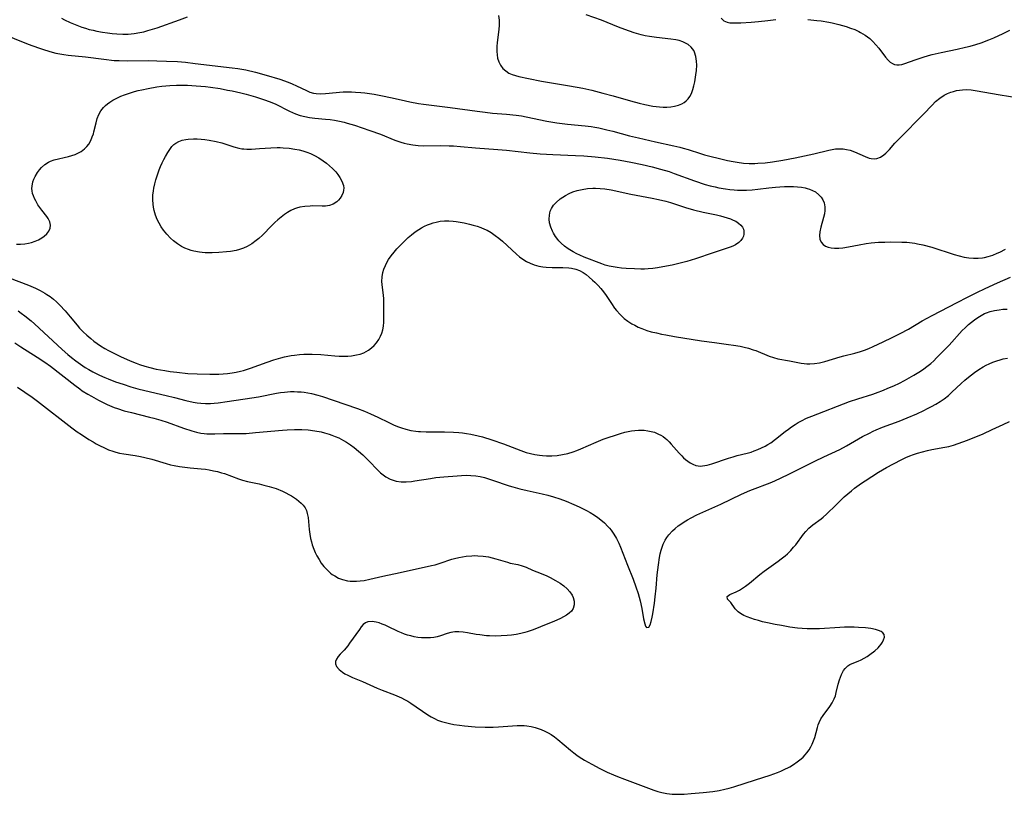
# Model space of a CAD drawing. Units: inches. Extents: x 2107355 to 2112871, y 223623 to 229030.
# Drawn here: x 2108921 to 2109088, y 224474 to 224605 of the extents above; entities that cross this region are included whole.
import ezdxf

# ---------------------------------------------------------------- set-up
doc = ezdxf.new("R2010")
doc.units = ezdxf.units.IN
doc.header["$MEASUREMENT"] = 0
doc.layers.add('c_16_T13S_R20E', color=39, linetype='Continuous')

msp = doc.modelspace()

# ---------------------------------------------------------------- linework, layer by layer
at = {"layer": 'c_16_T13S_R20E'}
for points in [[(2108928, 224604.98, 806), (2108928.51, 224604.71, 806), (2108929.49, 224604.24, 806), (2108930.33, 224603.88, 806), (2108931.48, 224603.46, 806), (2108932.07, 224603.27, 806), (2108932.72, 224603.08, 806), (2108933.37, 224602.92, 806), (2108934.03, 224602.77, 806), (2108934.98, 224602.59, 806), (2108935.8, 224602.47, 806), (2108936.61, 224602.37, 806), (2108937.4, 224602.3, 806), (2108938.42, 224602.27, 806), (2108939.32, 224602.29, 806), (2108939.83, 224602.32, 806), (2108940.34, 224602.37, 806), (2108941.27, 224602.53, 806), (2108941.97, 224602.69, 806), (2108942.66, 224602.88, 806), (2108944.21, 224603.36, 806), (2108948.01, 224604.69, 806), (2108949.36, 224605.19, 806)], [(2109002.01, 224605.42, 806), (2109002.12, 224604.63, 806), (2109002.12, 224603.81, 806), (2109002.06, 224603.03, 806), (2109001.81, 224600.85, 806), (2109001.76, 224600.17, 806), (2109001.75, 224599.35, 806), (2109001.78, 224598.77, 806), (2109001.87, 224598.2, 806), (2109002.05, 224597.59, 806), (2109002.35, 224597, 806), (2109002.76, 224596.47, 806), (2109003.24, 224596.04, 806), (2109003.79, 224595.68, 806), (2109004.36, 224595.43, 806), (2109004.9, 224595.25, 806), (2109005.46, 224595.1, 806), (2109007.11, 224594.75, 806), (2109009.29, 224594.33, 806), (2109014.02, 224593.54, 806), (2109016.28, 224593.11, 806), (2109017.82, 224592.77, 806), (2109019.71, 224592.29, 806), (2109021.45, 224591.8, 806), (2109024.36, 224590.95, 806), (2109025.86, 224590.56, 806), (2109026.82, 224590.35, 806), (2109028.17, 224590.1, 806), (2109029.27, 224589.96, 806), (2109029.9, 224589.92, 806), (2109030.52, 224589.91, 806), (2109031.2, 224589.95, 806), (2109031.85, 224590.06, 806), (2109032.51, 224590.23, 806), (2109033.07, 224590.47, 806), (2109033.45, 224590.7, 806), (2109033.79, 224590.97, 806), (2109034.12, 224591.31, 806), (2109034.4, 224591.7, 806), (2109034.68, 224592.24, 806), (2109034.92, 224592.88, 806), (2109035.1, 224593.51, 806), (2109035.24, 224594.17, 806), (2109035.45, 224595.36, 806), (2109035.54, 224596.14, 806), (2109035.59, 224597.03, 806), (2109035.56, 224597.72, 806), (2109035.45, 224598.49, 806), (2109035.22, 224599.2, 806), (2109035.07, 224599.51, 806), (2109034.67, 224600.06, 806), (2109034.15, 224600.51, 806), (2109033.71, 224600.77, 806), (2109033.22, 224600.99, 806), (2109032.64, 224601.17, 806), (2109032.03, 224601.3, 806), (2109031.21, 224601.43, 806), (2109028.8, 224601.69, 806), (2109027.59, 224601.85, 806), (2109026.88, 224601.99, 806), (2109026.18, 224602.17, 806), (2109024.97, 224602.52, 806), (2109023.41, 224603.05, 806), (2109022.35, 224603.45, 806), (2109019.44, 224604.62, 806), (2109016.87, 224605.55, 806)], [(2109039.71, 224604.99, 806), (2109040.16, 224604.53, 806), (2109040.73, 224604.28, 806), (2109041.17, 224604.21, 806), (2109042.12, 224604.17, 806), (2109043.07, 224604.18, 806), (2109044.83, 224604.29, 806), (2109046.06, 224604.42, 806), (2109047.62, 224604.61, 806), (2109048.96, 224604.74, 806)], [(2109054.41, 224604.75, 806), (2109055.9, 224604.61, 806), (2109056.68, 224604.51, 806), (2109057.97, 224604.29, 806), (2109058.52, 224604.18, 806), (2109059.64, 224603.92, 806), (2109060.91, 224603.55, 806), (2109061.64, 224603.31, 806), (2109062.35, 224603.03, 806), (2109063.04, 224602.71, 806), (2109063.33, 224602.56, 806), (2109064.13, 224602.07, 806), (2109064.87, 224601.51, 806), (2109065.43, 224601.01, 806), (2109065.94, 224600.46, 806), (2109066.4, 224599.9, 806), (2109067.53, 224598.37, 806), (2109068.01, 224597.85, 806), (2109068.35, 224597.55, 806), (2109068.72, 224597.31, 806), (2109069.08, 224597.15, 806), (2109069.46, 224597.06, 806), (2109069.87, 224597.07, 806), (2109070.29, 224597.15, 806), (2109070.85, 224597.31, 806), (2109072.58, 224597.94, 806), (2109073.9, 224598.38, 806), (2109074.82, 224598.66, 806), (2109075.47, 224598.83, 806), (2109076.97, 224599.16, 806), (2109079.69, 224599.71, 806), (2109081.12, 224600.04, 806), (2109081.9, 224600.25, 806), (2109082.83, 224600.52, 806), (2109083.75, 224600.82, 806), (2109085.02, 224601.29, 806), (2109085.92, 224601.66, 806), (2109087.45, 224602.36, 806), (2109088.62, 224602.92, 806)], [(2108917.59, 224602.51, 808), (2108922.4, 224600.59, 808), (2108924.12, 224599.94, 808), (2108924.83, 224599.7, 808), (2108926.04, 224599.33, 808), (2108927.08, 224599.06, 808), (2108927.76, 224598.92, 808), (2108928.44, 224598.8, 808), (2108929.16, 224598.71, 808), (2108932.06, 224598.41, 808), (2108935.2, 224598.01, 808), (2108936.94, 224597.83, 808), (2108937.77, 224597.78, 808), (2108939.16, 224597.75, 808), (2108942.7, 224597.78, 808), (2108944.15, 224597.77, 808), (2108945.81, 224597.72, 808), (2108947.64, 224597.61, 808), (2108949.01, 224597.5, 808), (2108950.67, 224597.32, 808), (2108956.93, 224596.57, 808), (2108957.87, 224596.44, 808), (2108959.23, 224596.2, 808), (2108960.87, 224595.83, 808), (2108962.68, 224595.35, 808), (2108964.98, 224594.65, 808), (2108966.41, 224594.14, 808), (2108967.1, 224593.86, 808), (2108967.83, 224593.53, 808), (2108969.5, 224592.7, 808), (2108970.05, 224592.47, 808), (2108970.68, 224592.28, 808), (2108971.15, 224592.19, 808), (2108971.91, 224592.16, 808), (2108972.7, 224592.2, 808), (2108975.7, 224592.49, 808), (2108976.43, 224592.52, 808), (2108977.12, 224592.51, 808), (2108977.81, 224592.47, 808), (2108978.69, 224592.39, 808), (2108979.41, 224592.31, 808), (2108980.99, 224592.08, 808), (2108982.36, 224591.84, 808), (2108983.74, 224591.55, 808), (2108985.52, 224591.14, 808), (2108987, 224590.82, 808), (2108988.45, 224590.55, 808), (2108989.34, 224590.41, 808), (2108993.82, 224589.87, 808), (2108998.39, 224589.21, 808), (2108999.74, 224589.03, 808), (2109001.01, 224588.91, 808), (2109003.4, 224588.72, 808), (2109004.99, 224588.55, 808), (2109005.91, 224588.41, 808), (2109006.7, 224588.27, 808), (2109010.23, 224587.53, 808), (2109011.91, 224587.24, 808), (2109013.68, 224587.02, 808), (2109016.71, 224586.73, 808), (2109017.71, 224586.6, 808), (2109018.36, 224586.5, 808), (2109019.01, 224586.38, 808), (2109020.35, 224586.09, 808), (2109021.4, 224585.82, 808), (2109024.22, 224585.07, 808), (2109025.74, 224584.69, 808), (2109028.58, 224584.03, 808), (2109031.69, 224583.35, 808), (2109032.71, 224583.12, 808), (2109033.31, 224582.96, 808), (2109034.15, 224582.72, 808), (2109036.25, 224582.05, 808), (2109036.93, 224581.85, 808), (2109037.82, 224581.6, 808), (2109039.44, 224581.18, 808), (2109040.77, 224580.88, 808), (2109041.74, 224580.69, 808), (2109042.45, 224580.57, 808), (2109043.53, 224580.44, 808), (2109044.46, 224580.38, 808), (2109045.41, 224580.37, 808), (2109045.96, 224580.39, 808), (2109047.16, 224580.5, 808), (2109048.44, 224580.66, 808), (2109050.19, 224580.94, 808), (2109052.24, 224581.34, 808), (2109055.43, 224582.02, 808), (2109057.95, 224582.6, 808), (2109058.53, 224582.72, 808), (2109059.1, 224582.82, 808), (2109059.74, 224582.87, 808), (2109060.36, 224582.86, 808), (2109060.95, 224582.76, 808), (2109061.54, 224582.6, 808), (2109062.28, 224582.33, 808), (2109064.1, 224581.54, 808), (2109064.81, 224581.29, 808), (2109065.12, 224581.22, 808), (2109065.62, 224581.16, 808), (2109066.1, 224581.2, 808), (2109066.7, 224581.43, 808), (2109067.26, 224581.81, 808), (2109067.6, 224582.1, 808), (2109068.25, 224582.76, 808), (2109069.15, 224583.78, 808), (2109069.77, 224584.45, 808), (2109071.44, 224586.11, 808), (2109072.54, 224587.26, 808), (2109074, 224588.74, 808), (2109075.44, 224590.26, 808), (2109076.04, 224590.85, 808), (2109076.74, 224591.42, 808), (2109077.49, 224591.91, 808), (2109078.04, 224592.2, 808), (2109078.6, 224592.43, 808), (2109079.08, 224592.58, 808), (2109079.56, 224592.7, 808), (2109080.07, 224592.79, 808), (2109080.58, 224592.85, 808), (2109081.35, 224592.87, 808), (2109082.05, 224592.83, 808), (2109082.76, 224592.74, 808), (2109086.98, 224591.98, 808), (2109089.81, 224591.55, 808)], [(2108920.38, 224566.7, 810), (2108921.1, 224566.7, 810), (2108921.8, 224566.75, 810), (2108922.43, 224566.85, 810), (2108922.97, 224566.99, 810), (2108923.56, 224567.19, 810), (2108924.11, 224567.44, 810), (2108924.69, 224567.77, 810), (2108925.11, 224568.08, 810), (2108925.54, 224568.47, 810), (2108925.87, 224568.89, 810), (2108926.11, 224569.4, 810), (2108926.18, 224569.93, 810), (2108926.04, 224570.47, 810), (2108925.76, 224571.02, 810), (2108925.52, 224571.36, 810), (2108924.68, 224572.46, 810), (2108924.04, 224573.37, 810), (2108923.65, 224574.03, 810), (2108923.44, 224574.44, 810), (2108923.27, 224574.86, 810), (2108923.13, 224575.3, 810), (2108923.04, 224575.75, 810), (2108923.01, 224576.15, 810), (2108923.03, 224576.5, 810), (2108923.18, 224577.27, 810), (2108923.34, 224577.73, 810), (2108923.56, 224578.18, 810), (2108923.97, 224578.86, 810), (2108924.28, 224579.27, 810), (2108924.62, 224579.66, 810), (2108925.19, 224580.17, 810), (2108925.83, 224580.58, 810), (2108926.16, 224580.74, 810), (2108926.81, 224580.96, 810), (2108929.21, 224581.53, 810), (2108929.77, 224581.7, 810), (2108930.31, 224581.89, 810), (2108930.89, 224582.14, 810), (2108931.37, 224582.41, 810), (2108931.94, 224582.85, 810), (2108932.31, 224583.23, 810), (2108932.63, 224583.65, 810), (2108932.97, 224584.23, 810), (2108933.24, 224584.86, 810), (2108933.42, 224585.37, 810), (2108933.51, 224585.72, 810), (2108933.88, 224587.26, 810), (2108934.08, 224587.97, 810), (2108934.36, 224588.65, 810), (2108934.71, 224589.28, 810), (2108935.14, 224589.85, 810), (2108935.48, 224590.19, 810), (2108935.83, 224590.49, 810), (2108936.21, 224590.77, 810), (2108936.7, 224591.07, 810), (2108937.51, 224591.49, 810), (2108938.07, 224591.74, 810), (2108938.71, 224591.99, 810), (2108939.36, 224592.22, 810), (2108940.37, 224592.54, 810), (2108940.99, 224592.71, 810), (2108941.61, 224592.86, 810), (2108942.7, 224593.09, 810), (2108944.17, 224593.34, 810), (2108944.99, 224593.46, 810), (2108946.37, 224593.59, 810), (2108947.51, 224593.64, 810), (2108948.18, 224593.64, 810), (2108949.38, 224593.61, 810), (2108950.84, 224593.53, 810), (2108952.39, 224593.4, 810), (2108953.24, 224593.29, 810), (2108954.87, 224593.05, 810), (2108956.14, 224592.81, 810), (2108956.91, 224592.65, 810), (2108958.39, 224592.31, 810), (2108959.28, 224592.08, 810), (2108960.87, 224591.63, 810), (2108962.42, 224591.14, 810), (2108963.19, 224590.86, 810), (2108964.18, 224590.45, 810), (2108966.65, 224589.21, 810), (2108967.65, 224588.78, 810), (2108968.46, 224588.5, 810), (2108969.22, 224588.3, 810), (2108969.99, 224588.15, 810), (2108970.94, 224588.03, 810), (2108972.74, 224587.89, 810), (2108973.53, 224587.82, 810), (2108974.27, 224587.71, 810), (2108975.07, 224587.55, 810), (2108975.86, 224587.36, 810), (2108976.4, 224587.22, 810), (2108977.65, 224586.84, 810), (2108980.24, 224585.96, 810), (2108982.03, 224585.31, 810), (2108984.48, 224584.34, 810), (2108985.5, 224583.99, 810), (2108986.03, 224583.83, 810), (2108986.56, 224583.69, 810), (2108987.49, 224583.52, 810), (2108988.44, 224583.41, 810), (2108989.39, 224583.37, 810), (2108992.16, 224583.4, 810), (2108993.65, 224583.37, 810), (2108994.38, 224583.33, 810), (2108995.59, 224583.23, 810), (2108998.1, 224582.99, 810), (2109001.88, 224582.73, 810), (2109003.38, 224582.61, 810), (2109007.34, 224582.15, 810), (2109009.1, 224581.99, 810), (2109011.24, 224581.86, 810), (2109015.07, 224581.74, 810), (2109016.46, 224581.66, 810), (2109018.41, 224581.5, 810), (2109020.5, 224581.25, 810), (2109022.63, 224580.93, 810), (2109024.4, 224580.61, 810), (2109026.35, 224580.2, 810), (2109028.06, 224579.79, 810), (2109029.45, 224579.42, 810), (2109030.91, 224578.98, 810), (2109031.79, 224578.67, 810), (2109035.23, 224577.42, 810), (2109037.01, 224576.83, 810), (2109037.85, 224576.59, 810), (2109038.69, 224576.38, 810), (2109039.32, 224576.24, 810), (2109040.44, 224576.05, 810), (2109041.18, 224575.96, 810), (2109041.93, 224575.89, 810), (2109042.47, 224575.86, 810), (2109043.07, 224575.85, 810), (2109044.03, 224575.86, 810), (2109044.98, 224575.92, 810), (2109045.92, 224576, 810), (2109047.78, 224576.24, 810), (2109048.93, 224576.37, 810), (2109049.68, 224576.43, 810), (2109050.42, 224576.46, 810), (2109051.53, 224576.48, 810), (2109051.99, 224576.46, 810), (2109052.66, 224576.42, 810), (2109053.31, 224576.34, 810), (2109053.94, 224576.23, 810), (2109054.3, 224576.14, 810), (2109054.67, 224576.03, 810), (2109055.2, 224575.81, 810), (2109055.69, 224575.54, 810), (2109056.27, 224575.08, 810), (2109056.65, 224574.67, 810), (2109056.94, 224574.2, 810), (2109057.15, 224573.7, 810), (2109057.28, 224573.02, 810), (2109057.28, 224572.38, 810), (2109057.2, 224571.81, 810), (2109057.07, 224571.23, 810), (2109056.61, 224569.56, 810), (2109056.44, 224568.8, 810), (2109056.36, 224568.15, 810), (2109056.41, 224567.56, 810), (2109056.63, 224567.04, 810), (2109057.01, 224566.62, 810), (2109057.39, 224566.36, 810), (2109057.84, 224566.18, 810), (2109058.36, 224566.07, 810), (2109058.93, 224566.02, 810), (2109059.67, 224566.04, 810), (2109060.32, 224566.1, 810), (2109061.26, 224566.25, 810), (2109063.11, 224566.61, 810), (2109064.27, 224566.8, 810), (2109065.11, 224566.9, 810), (2109066.34, 224567.01, 810), (2109067.46, 224567.06, 810), (2109068.35, 224567.07, 810), (2109070.3, 224567.05, 810), (2109071.17, 224567.01, 810), (2109072.05, 224566.93, 810), (2109072.52, 224566.86, 810), (2109072.96, 224566.78, 810), (2109073.87, 224566.58, 810), (2109075.38, 224566.17, 810), (2109079.18, 224564.94, 810), (2109080.01, 224564.7, 810), (2109080.85, 224564.51, 810), (2109081.64, 224564.38, 810), (2109082.43, 224564.32, 810), (2109083.22, 224564.32, 810), (2109084, 224564.4, 810), (2109084.3, 224564.45, 810), (2109084.94, 224564.6, 810), (2109085.7, 224564.85, 810), (2109086.45, 224565.15, 810), (2109086.89, 224565.35, 810), (2109087.87, 224565.84, 810)], [(2108919.18, 224561, 812), (2108922.41, 224559.75, 812), (2108923.63, 224559.23, 812), (2108924.4, 224558.85, 812), (2108925.21, 224558.4, 812), (2108925.56, 224558.18, 812), (2108926.08, 224557.82, 812), (2108926.65, 224557.38, 812), (2108927.19, 224556.91, 812), (2108927.74, 224556.38, 812), (2108928.64, 224555.42, 812), (2108929.5, 224554.41, 812), (2108930.67, 224552.97, 812), (2108931.1, 224552.47, 812), (2108931.69, 224551.86, 812), (2108932.32, 224551.28, 812), (2108932.98, 224550.71, 812), (2108933.51, 224550.29, 812), (2108934.05, 224549.89, 812), (2108934.6, 224549.5, 812), (2108935.34, 224549.05, 812), (2108935.99, 224548.69, 812), (2108936.65, 224548.34, 812), (2108938.03, 224547.66, 812), (2108939.66, 224546.93, 812), (2108940.69, 224546.52, 812), (2108941.23, 224546.32, 812), (2108942.11, 224546.04, 812), (2108942.99, 224545.8, 812), (2108944.06, 224545.55, 812), (2108945.52, 224545.28, 812), (2108946.4, 224545.14, 812), (2108947.54, 224544.99, 812), (2108949.4, 224544.81, 812), (2108951.02, 224544.71, 812), (2108953.12, 224544.65, 812), (2108953.97, 224544.65, 812), (2108954.68, 224544.67, 812), (2108955.38, 224544.71, 812), (2108956.11, 224544.78, 812), (2108956.91, 224544.89, 812), (2108957.62, 224545.02, 812), (2108958.33, 224545.18, 812), (2108958.83, 224545.31, 812), (2108959.33, 224545.45, 812), (2108960.01, 224545.67, 812), (2108962.83, 224546.73, 812), (2108963.99, 224547.12, 812), (2108965.15, 224547.45, 812), (2108965.78, 224547.6, 812), (2108966.9, 224547.82, 812), (2108967.5, 224547.91, 812), (2108968.34, 224548, 812), (2108969.05, 224548.05, 812), (2108969.77, 224548.07, 812), (2108970.48, 224548.07, 812), (2108971.91, 224547.99, 812), (2108974.28, 224547.79, 812), (2108975.02, 224547.75, 812), (2108975.77, 224547.73, 812), (2108976.49, 224547.75, 812), (2108977.15, 224547.8, 812), (2108978, 224547.94, 812), (2108978.61, 224548.09, 812), (2108979.2, 224548.3, 812), (2108979.62, 224548.51, 812), (2108980.03, 224548.74, 812), (2108980.52, 224549.11, 812), (2108980.97, 224549.52, 812), (2108981.39, 224550.01, 812), (2108981.74, 224550.54, 812), (2108982.05, 224551.1, 812), (2108982.27, 224551.63, 812), (2108982.44, 224552.2, 812), (2108982.54, 224552.79, 812), (2108982.59, 224553.47, 812), (2108982.62, 224554.91, 812), (2108982.61, 224556.73, 812), (2108982.58, 224557.47, 812), (2108982.54, 224558, 812), (2108982.32, 224559.84, 812), (2108982.28, 224560.39, 812), (2108982.31, 224561.17, 812), (2108982.44, 224561.87, 812), (2108982.63, 224562.49, 812), (2108982.88, 224563.1, 812), (2108983.18, 224563.68, 812), (2108983.42, 224564.08, 812), (2108983.86, 224564.72, 812), (2108984.35, 224565.34, 812), (2108984.82, 224565.88, 812), (2108985.31, 224566.42, 812), (2108986.21, 224567.32, 812), (2108986.74, 224567.82, 812), (2108987.29, 224568.29, 812), (2108987.89, 224568.76, 812), (2108988.52, 224569.19, 812), (2108988.99, 224569.47, 812), (2108989.49, 224569.74, 812), (2108990, 224569.97, 812), (2108990.48, 224570.16, 812), (2108990.96, 224570.32, 812), (2108991.47, 224570.45, 812), (2108992.14, 224570.57, 812), (2108992.87, 224570.64, 812), (2108993.61, 224570.66, 812), (2108994.32, 224570.62, 812), (2108994.85, 224570.56, 812), (2108995.54, 224570.45, 812), (2108996.23, 224570.31, 812), (2108997.13, 224570.1, 812), (2108997.72, 224569.94, 812), (2108998.38, 224569.74, 812), (2108999.03, 224569.52, 812), (2108999.66, 224569.26, 812), (2109000.09, 224569.06, 812), (2109000.8, 224568.65, 812), (2109001.47, 224568.19, 812), (2109002.08, 224567.7, 812), (2109002.67, 224567.18, 812), (2109005.08, 224564.99, 812), (2109005.6, 224564.57, 812), (2109006.16, 224564.15, 812), (2109006.78, 224563.77, 812), (2109007.41, 224563.46, 812), (2109008.05, 224563.21, 812), (2109008.86, 224562.97, 812), (2109009.52, 224562.85, 812), (2109010.1, 224562.79, 812), (2109011.12, 224562.76, 812), (2109012.93, 224562.77, 812), (2109013.92, 224562.71, 812), (2109014.4, 224562.64, 812), (2109015.09, 224562.48, 812), (2109015.74, 224562.24, 812), (2109016.35, 224561.91, 812), (2109016.87, 224561.54, 812), (2109017.37, 224561.12, 812), (2109017.95, 224560.61, 812), (2109018.35, 224560.24, 812), (2109018.87, 224559.72, 812), (2109019.37, 224559.16, 812), (2109019.81, 224558.6, 812), (2109020.23, 224558.01, 812), (2109021.15, 224556.64, 812), (2109021.69, 224555.88, 812), (2109022, 224555.48, 812), (2109022.62, 224554.77, 812), (2109023.31, 224554.13, 812), (2109023.94, 224553.65, 812), (2109024.6, 224553.23, 812), (2109025.08, 224552.96, 812), (2109025.68, 224552.66, 812), (2109026.3, 224552.4, 812), (2109027.16, 224552.09, 812), (2109027.87, 224551.87, 812), (2109028.75, 224551.65, 812), (2109029.64, 224551.45, 812), (2109030.38, 224551.32, 812), (2109031.81, 224551.07, 812), (2109036.41, 224550.33, 812), (2109038.62, 224550.02, 812), (2109040.96, 224549.72, 812), (2109041.8, 224549.6, 812), (2109042.92, 224549.41, 812), (2109043.64, 224549.26, 812), (2109044.34, 224549.08, 812), (2109045.17, 224548.82, 812), (2109045.57, 224548.67, 812), (2109047.86, 224547.72, 812), (2109048.59, 224547.48, 812), (2109049.33, 224547.3, 812), (2109051.32, 224546.96, 812), (2109053.29, 224546.55, 812), (2109053.75, 224546.49, 812), (2109054.21, 224546.45, 812), (2109054.73, 224546.44, 812), (2109055.55, 224546.49, 812), (2109056.36, 224546.61, 812), (2109057.29, 224546.83, 812), (2109059.85, 224547.63, 812), (2109060.51, 224547.81, 812), (2109062.38, 224548.26, 812), (2109063.3, 224548.52, 812), (2109064, 224548.75, 812), (2109064.74, 224549.03, 812), (2109065.47, 224549.34, 812), (2109067.16, 224550.13, 812), (2109068.67, 224550.87, 812), (2109070.01, 224551.55, 812), (2109071.42, 224552.32, 812), (2109073.78, 224553.7, 812), (2109075.43, 224554.6, 812), (2109078.28, 224556.07, 812), (2109079.71, 224556.84, 812), (2109081.42, 224557.73, 812), (2109082.99, 224558.52, 812), (2109084.42, 224559.21, 812), (2109086.49, 224560.16, 812), (2109088.71, 224561.09, 812)], [(2108920.66, 224555.42, 814), (2108921.21, 224555.03, 814), (2108921.83, 224554.56, 814), (2108922.86, 224553.71, 814), (2108923.44, 224553.19, 814), (2108928.11, 224548.85, 814), (2108929.1, 224548, 814), (2108929.73, 224547.48, 814), (2108930.47, 224546.91, 814), (2108931.22, 224546.36, 814), (2108932.05, 224545.82, 814), (2108932.68, 224545.45, 814), (2108933.33, 224545.09, 814), (2108934.46, 224544.53, 814), (2108935.34, 224544.13, 814), (2108935.95, 224543.87, 814), (2108937.19, 224543.39, 814), (2108938.46, 224542.96, 814), (2108939.76, 224542.55, 814), (2108940.94, 224542.22, 814), (2108942.16, 224541.91, 814), (2108945.73, 224541.09, 814), (2108947.17, 224540.73, 814), (2108949.05, 224540.23, 814), (2108950.31, 224539.96, 814), (2108950.97, 224539.84, 814), (2108951.64, 224539.76, 814), (2108952.43, 224539.71, 814), (2108953.24, 224539.72, 814), (2108953.89, 224539.76, 814), (2108954.54, 224539.82, 814), (2108956.09, 224540.03, 814), (2108960.25, 224540.65, 814), (2108961.36, 224540.84, 814), (2108964.45, 224541.45, 814), (2108965.1, 224541.55, 814), (2108965.76, 224541.64, 814), (2108966.81, 224541.72, 814), (2108967.41, 224541.73, 814), (2108968.01, 224541.71, 814), (2108968.61, 224541.66, 814), (2108969.1, 224541.6, 814), (2108969.73, 224541.51, 814), (2108970.36, 224541.38, 814), (2108971.45, 224541.11, 814), (2108972.24, 224540.87, 814), (2108974, 224540.29, 814), (2108978.15, 224538.86, 814), (2108979.32, 224538.42, 814), (2108980.36, 224537.97, 814), (2108981.6, 224537.39, 814), (2108983.47, 224536.47, 814), (2108984.23, 224536.11, 814), (2108984.9, 224535.83, 814), (2108985.57, 224535.58, 814), (2108986.31, 224535.36, 814), (2108987.17, 224535.16, 814), (2108988.04, 224535.02, 814), (2108988.46, 224534.98, 814), (2108988.84, 224534.95, 814), (2108989.75, 224534.91, 814), (2108992.88, 224534.92, 814), (2108994.39, 224534.87, 814), (2108995.29, 224534.81, 814), (2108995.95, 224534.73, 814), (2108996.62, 224534.64, 814), (2108997.35, 224534.51, 814), (2108998.6, 224534.23, 814), (2108999.3, 224534.04, 814), (2109000.91, 224533.55, 814), (2109002.88, 224532.87, 814), (2109005.81, 224531.73, 814), (2109006.69, 224531.43, 814), (2109007.44, 224531.22, 814), (2109008.2, 224531.05, 814), (2109008.97, 224530.93, 814), (2109009.47, 224530.88, 814), (2109010.12, 224530.84, 814), (2109011.03, 224530.85, 814), (2109011.95, 224530.92, 814), (2109012.84, 224531.05, 814), (2109013.76, 224531.26, 814), (2109014.67, 224531.53, 814), (2109015.31, 224531.77, 814), (2109015.96, 224532.04, 814), (2109018.54, 224533.18, 814), (2109019.75, 224533.65, 814), (2109022.66, 224534.64, 814), (2109023.43, 224534.86, 814), (2109023.98, 224534.98, 814), (2109024.54, 224535.07, 814), (2109025.13, 224535.14, 814), (2109025.73, 224535.18, 814), (2109026.08, 224535.19, 814), (2109026.7, 224535.17, 814), (2109027.32, 224535.1, 814), (2109027.87, 224534.99, 814), (2109028.41, 224534.83, 814), (2109029.12, 224534.54, 814), (2109029.52, 224534.34, 814), (2109029.9, 224534.1, 814), (2109030.25, 224533.84, 814), (2109030.54, 224533.59, 814), (2109030.92, 224533.23, 814), (2109031.28, 224532.84, 814), (2109032.6, 224531.31, 814), (2109033.04, 224530.83, 814), (2109033.35, 224530.52, 814), (2109033.68, 224530.22, 814), (2109034.06, 224529.92, 814), (2109034.45, 224529.66, 814), (2109034.93, 224529.41, 814), (2109035.44, 224529.23, 814), (2109036.2, 224529.12, 814), (2109036.59, 224529.13, 814), (2109037.37, 224529.27, 814), (2109038.17, 224529.5, 814), (2109040.95, 224530.44, 814), (2109041.77, 224530.7, 814), (2109042.45, 224530.89, 814), (2109044.11, 224531.3, 814), (2109044.78, 224531.49, 814), (2109045.34, 224531.67, 814), (2109045.95, 224531.91, 814), (2109046.56, 224532.18, 814), (2109047.15, 224532.49, 814), (2109047.63, 224532.76, 814), (2109048.11, 224533.06, 814), (2109048.94, 224533.65, 814), (2109050.57, 224534.95, 814), (2109051.1, 224535.36, 814), (2109051.65, 224535.76, 814), (2109052.26, 224536.16, 814), (2109052.79, 224536.48, 814), (2109053.34, 224536.78, 814), (2109054.2, 224537.2, 814), (2109055.05, 224537.56, 814), (2109061.43, 224540.02, 814), (2109062.87, 224540.52, 814), (2109065.41, 224541.3, 814), (2109066.33, 224541.62, 814), (2109066.94, 224541.85, 814), (2109068.25, 224542.4, 814), (2109068.94, 224542.71, 814), (2109069.91, 224543.18, 814), (2109070.74, 224543.6, 814), (2109071.56, 224544.04, 814), (2109072.34, 224544.48, 814), (2109073.45, 224545.18, 814), (2109074.02, 224545.58, 814), (2109074.57, 224545.99, 814), (2109075.2, 224546.5, 814), (2109075.71, 224546.96, 814), (2109076.21, 224547.43, 814), (2109077.34, 224548.57, 814), (2109078.33, 224549.61, 814), (2109080.56, 224552.07, 814), (2109081.03, 224552.54, 814), (2109081.63, 224553.11, 814), (2109082.12, 224553.51, 814), (2109082.61, 224553.89, 814), (2109083.18, 224554.29, 814), (2109083.76, 224554.64, 814), (2109084.32, 224554.93, 814), (2109084.64, 224555.06, 814), (2109085.25, 224555.27, 814), (2109086.02, 224555.46, 814), (2109086.81, 224555.59, 814), (2109087.44, 224555.66, 814), (2109088.16, 224555.7, 814)], [(2108920.14, 224549.97, 816), (2108921.16, 224549.3, 816), (2108923.89, 224547.58, 816), (2108925.21, 224546.7, 816), (2108926.15, 224546.02, 816), (2108930.29, 224542.79, 816), (2108931.13, 224542.17, 816), (2108931.55, 224541.88, 816), (2108932.5, 224541.28, 816), (2108933.09, 224540.93, 816), (2108934.29, 224540.28, 816), (2108935.78, 224539.55, 816), (2108936.95, 224539.05, 816), (2108937.52, 224538.84, 816), (2108938.62, 224538.49, 816), (2108939.87, 224538.16, 816), (2108942.91, 224537.42, 816), (2108943.64, 224537.22, 816), (2108944.87, 224536.87, 816), (2108945.93, 224536.53, 816), (2108948.71, 224535.54, 816), (2108950.12, 224535.08, 816), (2108950.88, 224534.87, 816), (2108951.64, 224534.7, 816), (2108952.19, 224534.62, 816), (2108952.65, 224534.58, 816), (2108953.17, 224534.56, 816), (2108953.96, 224534.58, 816), (2108955.46, 224534.64, 816), (2108956.28, 224534.64, 816), (2108958.38, 224534.62, 816), (2108959.3, 224534.65, 816), (2108960.86, 224534.77, 816), (2108965.45, 224535.21, 816), (2108966.22, 224535.27, 816), (2108967.45, 224535.33, 816), (2108968.71, 224535.31, 816), (2108969.79, 224535.24, 816), (2108970.9, 224535.1, 816), (2108971.98, 224534.9, 816), (2108972.57, 224534.75, 816), (2108973.33, 224534.53, 816), (2108973.81, 224534.36, 816), (2108974.39, 224534.13, 816), (2108974.96, 224533.87, 816), (2108975.78, 224533.44, 816), (2108976.29, 224533.14, 816), (2108976.94, 224532.72, 816), (2108977.57, 224532.26, 816), (2108978.33, 224531.66, 816), (2108979.05, 224531.02, 816), (2108979.96, 224530.12, 816), (2108981.7, 224528.31, 816), (2108982.04, 224527.98, 816), (2108982.48, 224527.6, 816), (2108982.93, 224527.27, 816), (2108983.65, 224526.88, 816), (2108984.17, 224526.7, 816), (2108984.71, 224526.57, 816), (2108985.53, 224526.46, 816), (2108986.4, 224526.45, 816), (2108987.27, 224526.52, 816), (2108987.84, 224526.59, 816), (2108990.5, 224527.02, 816), (2108991.41, 224527.16, 816), (2108992.79, 224527.31, 816), (2108995.03, 224527.48, 816), (2108995.78, 224527.53, 816), (2108996.52, 224527.55, 816), (2108997.36, 224527.53, 816), (2108998.19, 224527.44, 816), (2108998.92, 224527.32, 816), (2108999.64, 224527.16, 816), (2109000.32, 224526.97, 816), (2109001.02, 224526.75, 816), (2109003.82, 224525.79, 816), (2109004.47, 224525.59, 816), (2109005.65, 224525.27, 816), (2109006.86, 224524.97, 816), (2109009.43, 224524.39, 816), (2109010.38, 224524.16, 816), (2109011.32, 224523.9, 816), (2109012.39, 224523.56, 816), (2109013.49, 224523.15, 816), (2109014.75, 224522.6, 816), (2109015.66, 224522.18, 816), (2109016.94, 224521.56, 816), (2109017.55, 224521.22, 816), (2109018.3, 224520.77, 816), (2109018.82, 224520.41, 816), (2109019.33, 224520.03, 816), (2109019.97, 224519.48, 816), (2109020.56, 224518.88, 816), (2109020.81, 224518.59, 816), (2109021.08, 224518.26, 816), (2109021.56, 224517.56, 816), (2109022, 224516.83, 816), (2109022.4, 224516.03, 816), (2109022.69, 224515.35, 816), (2109023.86, 224512.33, 816), (2109024.81, 224509.97, 816), (2109025.3, 224508.66, 816), (2109025.67, 224507.5, 816), (2109025.99, 224506.29, 816), (2109026.27, 224505, 816), (2109026.6, 224503.25, 816), (2109026.81, 224502.37, 816), (2109026.93, 224502.01, 816), (2109027.09, 224501.76, 816), (2109027.46, 224501.8, 816), (2109027.69, 224502.22, 816), (2109027.87, 224502.79, 816), (2109028.03, 224503.49, 816), (2109028.14, 224504.1, 816), (2109028.42, 224505.86, 816), (2109028.56, 224506.97, 816), (2109028.71, 224508.43, 816), (2109028.91, 224510.7, 816), (2109029.09, 224512.38, 816), (2109029.28, 224513.64, 816), (2109029.4, 224514.22, 816), (2109029.56, 224514.87, 816), (2109029.71, 224515.37, 816), (2109029.9, 224515.86, 816), (2109030.23, 224516.55, 816), (2109030.52, 224517.01, 816), (2109030.85, 224517.45, 816), (2109031.46, 224518.12, 816), (2109031.95, 224518.56, 816), (2109032.47, 224518.98, 816), (2109033.07, 224519.41, 816), (2109033.45, 224519.66, 816), (2109034.04, 224520.02, 816), (2109034.65, 224520.36, 816), (2109035.63, 224520.85, 816), (2109039.66, 224522.68, 816), (2109043.19, 224524.33, 816), (2109044.56, 224524.95, 816), (2109045.47, 224525.33, 816), (2109047.59, 224526.12, 816), (2109048.31, 224526.41, 816), (2109049.66, 224527, 816), (2109051.38, 224527.83, 816), (2109054.47, 224529.4, 816), (2109055.6, 224529.95, 816), (2109057.11, 224530.67, 816), (2109059.79, 224531.9, 816), (2109060.96, 224532.51, 816), (2109063.68, 224534.1, 816), (2109064.86, 224534.71, 816), (2109065.46, 224535, 816), (2109065.98, 224535.23, 816), (2109067.07, 224535.68, 816), (2109069.88, 224536.74, 816), (2109071.22, 224537.27, 816), (2109072.87, 224537.98, 816), (2109074.05, 224538.53, 816), (2109074.69, 224538.85, 816), (2109075.33, 224539.19, 816), (2109076.09, 224539.61, 816), (2109076.79, 224540.05, 816), (2109077.47, 224540.52, 816), (2109078.19, 224541.09, 816), (2109078.81, 224541.63, 816), (2109080.35, 224543.07, 816), (2109080.96, 224543.64, 816), (2109081.61, 224544.19, 816), (2109082.63, 224544.96, 816), (2109083.36, 224545.46, 816), (2109084.11, 224545.92, 816), (2109084.59, 224546.18, 816), (2109085.09, 224546.42, 816), (2109085.75, 224546.7, 816), (2109086.43, 224546.95, 816), (2109086.96, 224547.11, 816), (2109087.49, 224547.25, 816), (2109088.2, 224547.4, 816)], [(2108920.59, 224542.46, 818), (2108921.83, 224541.64, 818), (2108923.06, 224540.78, 818), (2108923.98, 224540.09, 818), (2108929.8, 224535.57, 818), (2108930.7, 224534.93, 818), (2108931.42, 224534.44, 818), (2108932.67, 224533.63, 818), (2108933.39, 224533.19, 818), (2108933.92, 224532.88, 818), (2108934.47, 224532.59, 818), (2108935.28, 224532.19, 818), (2108936, 224531.88, 818), (2108936.72, 224531.61, 818), (2108937.22, 224531.46, 818), (2108937.85, 224531.3, 818), (2108938.59, 224531.17, 818), (2108940.51, 224530.9, 818), (2108941.39, 224530.74, 818), (2108942.15, 224530.57, 818), (2108943.31, 224530.26, 818), (2108945.72, 224529.54, 818), (2108946.49, 224529.34, 818), (2108947.11, 224529.19, 818), (2108948.02, 224529.03, 818), (2108948.92, 224528.9, 818), (2108949.81, 224528.8, 818), (2108951.68, 224528.64, 818), (2108952.38, 224528.56, 818), (2108953.05, 224528.46, 818), (2108953.75, 224528.33, 818), (2108954.45, 224528.17, 818), (2108955.13, 224527.98, 818), (2108955.6, 224527.83, 818), (2108957.99, 224526.96, 818), (2108958.67, 224526.74, 818), (2108959.53, 224526.51, 818), (2108961.52, 224526.08, 818), (2108962.31, 224525.89, 818), (2108963.18, 224525.67, 818), (2108964.39, 224525.29, 818), (2108965.46, 224524.86, 818), (2108966.01, 224524.59, 818), (2108966.53, 224524.31, 818), (2108966.96, 224524.05, 818), (2108967.81, 224523.49, 818), (2108968.21, 224523.19, 818), (2108968.61, 224522.84, 818), (2108968.97, 224522.46, 818), (2108969.28, 224522.04, 818), (2108969.5, 224521.57, 818), (2108969.65, 224521.1, 818), (2108969.77, 224520.41, 818), (2108969.97, 224518.34, 818), (2108970.06, 224517.6, 818), (2108970.19, 224516.86, 818), (2108970.34, 224516.25, 818), (2108970.47, 224515.78, 818), (2108970.74, 224515.04, 818), (2108971, 224514.45, 818), (2108971.28, 224513.88, 818), (2108971.63, 224513.27, 818), (2108972.01, 224512.67, 818), (2108972.45, 224512.11, 818), (2108973, 224511.51, 818), (2108973.6, 224510.98, 818), (2108973.87, 224510.77, 818), (2108974.28, 224510.49, 818), (2108974.92, 224510.14, 818), (2108975.59, 224509.87, 818), (2108976.45, 224509.66, 818), (2108976.91, 224509.61, 818), (2108977.39, 224509.59, 818), (2108977.98, 224509.6, 818), (2108978.59, 224509.66, 818), (2108979.25, 224509.75, 818), (2108980.22, 224509.95, 818), (2108982.41, 224510.46, 818), (2108985.37, 224511.06, 818), (2108990.7, 224512.25, 818), (2108991.28, 224512.4, 818), (2108992.17, 224512.67, 818), (2108994.14, 224513.32, 818), (2108994.55, 224513.44, 818), (2108995.29, 224513.62, 818), (2108995.91, 224513.75, 818), (2108996.53, 224513.84, 818), (2108997.48, 224513.93, 818), (2108998, 224513.94, 818), (2108998.52, 224513.93, 818), (2108999.42, 224513.86, 818), (2109000.34, 224513.71, 818), (2109000.97, 224513.57, 818), (2109001.58, 224513.41, 818), (2109003.52, 224512.82, 818), (2109004.01, 224512.69, 818), (2109005.27, 224512.42, 818), (2109006.02, 224512.23, 818), (2109006.71, 224511.96, 818), (2109007.78, 224511.49, 818), (2109009.27, 224510.91, 818), (2109010.22, 224510.5, 818), (2109010.75, 224510.25, 818), (2109011.69, 224509.75, 818), (2109012.44, 224509.28, 818), (2109013.07, 224508.81, 818), (2109013.64, 224508.3, 818), (2109014.1, 224507.79, 818), (2109014.47, 224507.24, 818), (2109014.66, 224506.86, 818), (2109014.83, 224506.24, 818), (2109014.84, 224505.63, 818), (2109014.65, 224504.97, 818), (2109014.38, 224504.55, 818), (2109014, 224504.19, 818), (2109013.55, 224503.86, 818), (2109013.03, 224503.56, 818), (2109012.5, 224503.28, 818), (2109011.4, 224502.79, 818), (2109010.38, 224502.36, 818), (2109007.9, 224501.36, 818), (2109006.9, 224501.03, 818), (2109006.46, 224500.91, 818), (2109005.78, 224500.75, 818), (2109004.99, 224500.6, 818), (2109004.2, 224500.49, 818), (2109003.47, 224500.41, 818), (2109002.45, 224500.33, 818), (2109001.48, 224500.31, 818), (2109000.51, 224500.34, 818), (2109000.01, 224500.37, 818), (2108998.88, 224500.5, 818), (2108998.26, 224500.59, 818), (2108996.77, 224500.86, 818), (2108996.03, 224500.98, 818), (2108995.3, 224501.04, 818), (2108994.6, 224501.03, 818), (2108993.93, 224500.91, 818), (2108993.31, 224500.73, 818), (2108992.22, 224500.36, 818), (2108991.65, 224500.2, 818), (2108991.06, 224500.08, 818), (2108990.51, 224500.02, 818), (2108989.94, 224499.99, 818), (2108989.58, 224500, 818), (2108988.96, 224500.03, 818), (2108988.34, 224500.1, 818), (2108987.75, 224500.21, 818), (2108987.16, 224500.34, 818), (2108986.62, 224500.49, 818), (2108986.09, 224500.65, 818), (2108985.58, 224500.84, 818), (2108985.02, 224501.09, 818), (2108983.29, 224501.95, 818), (2108982.81, 224502.16, 818), (2108982.34, 224502.35, 818), (2108981.81, 224502.53, 818), (2108981.29, 224502.67, 818), (2108980.61, 224502.8, 818), (2108979.88, 224502.75, 818), (2108979.49, 224502.58, 818), (2108979.13, 224502.29, 818), (2108978.79, 224501.9, 818), (2108978.46, 224501.45, 818), (2108976.81, 224499.11, 818), (2108976.49, 224498.68, 818), (2108975.87, 224497.94, 818), (2108975.23, 224497.26, 818), (2108974.85, 224496.83, 818), (2108974.59, 224496.43, 818), (2108974.44, 224496.03, 818), (2108974.41, 224495.59, 818), (2108974.57, 224495.16, 818), (2108975.03, 224494.64, 818), (2108975.58, 224494.21, 818), (2108976.02, 224493.93, 818), (2108976.51, 224493.67, 818), (2108977.3, 224493.31, 818), (2108979.01, 224492.6, 818), (2108981.46, 224491.5, 818), (2108982.33, 224491.15, 818), (2108984.43, 224490.34, 818), (2108985.61, 224489.83, 818), (2108986.09, 224489.59, 818), (2108986.65, 224489.28, 818), (2108987.2, 224488.93, 818), (2108990.05, 224487, 818), (2108990.6, 224486.64, 818), (2108991.3, 224486.27, 818), (2108991.71, 224486.09, 818), (2108992.37, 224485.85, 818), (2108993.04, 224485.66, 818), (2108993.72, 224485.5, 818), (2108994.47, 224485.35, 818), (2108995.4, 224485.21, 818), (2108996.27, 224485.1, 818), (2108998.07, 224484.95, 818), (2108999.75, 224484.89, 818), (2109001.1, 224484.9, 818), (2109002, 224484.95, 818), (2109005.2, 224485.16, 818), (2109005.96, 224485.17, 818), (2109006.38, 224485.15, 818), (2109006.81, 224485.1, 818), (2109007.53, 224484.98, 818), (2109008.23, 224484.81, 818), (2109008.75, 224484.65, 818), (2109009.27, 224484.47, 818), (2109009.85, 224484.23, 818), (2109010.41, 224483.95, 818), (2109010.96, 224483.63, 818), (2109011.49, 224483.27, 818), (2109012.09, 224482.8, 818), (2109014.21, 224480.98, 818), (2109014.77, 224480.52, 818), (2109015.26, 224480.15, 818), (2109015.68, 224479.87, 818), (2109016.61, 224479.29, 818), (2109017.81, 224478.62, 818), (2109019.16, 224477.9, 818), (2109020.44, 224477.26, 818), (2109021.49, 224476.79, 818), (2109022.15, 224476.52, 818), (2109023.33, 224476.07, 818), (2109025.64, 224475.23, 818), (2109028.32, 224474.22, 818), (2109028.99, 224473.99, 818), (2109029.66, 224473.79, 818), (2109030.53, 224473.62, 818), (2109031.42, 224473.53, 818), (2109032.1, 224473.51, 818), (2109033.46, 224473.54, 818), (2109034.66, 224473.62, 818), (2109036.65, 224473.79, 818), (2109038.32, 224473.98, 818), (2109039.37, 224474.15, 818), (2109040.34, 224474.36, 818), (2109041.1, 224474.55, 818), (2109041.85, 224474.77, 818), (2109045.53, 224475.99, 818), (2109048.03, 224476.76, 818), (2109049.25, 224477.19, 818), (2109049.81, 224477.42, 818), (2109050.29, 224477.64, 818), (2109051.34, 224478.18, 818), (2109051.99, 224478.57, 818), (2109052.61, 224478.99, 818), (2109053.27, 224479.51, 818), (2109053.62, 224479.83, 818), (2109053.94, 224480.17, 818), (2109054.25, 224480.53, 818), (2109054.63, 224481.07, 818), (2109054.91, 224481.54, 818), (2109055.15, 224482.02, 818), (2109055.38, 224482.56, 818), (2109055.57, 224483.12, 818), (2109056.02, 224484.83, 818), (2109056.15, 224485.26, 818), (2109056.31, 224485.68, 818), (2109056.62, 224486.29, 818), (2109057, 224486.88, 818), (2109058.11, 224488.4, 818), (2109058.52, 224489.02, 818), (2109058.86, 224489.68, 818), (2109059.06, 224490.21, 818), (2109059.22, 224490.77, 818), (2109059.56, 224492.16, 818), (2109059.76, 224492.91, 818), (2109059.91, 224493.35, 818), (2109060.08, 224493.79, 818), (2109060.25, 224494.14, 818), (2109060.45, 224494.48, 818), (2109060.73, 224494.84, 818), (2109061.2, 224495.28, 818), (2109061.53, 224495.49, 818), (2109061.88, 224495.67, 818), (2109062.9, 224496.07, 818), (2109063.43, 224496.29, 818), (2109063.93, 224496.55, 818), (2109064.43, 224496.86, 818), (2109064.92, 224497.2, 818), (2109065.74, 224497.83, 818), (2109066.3, 224498.34, 818), (2109066.55, 224498.6, 818), (2109066.81, 224498.93, 818), (2109067.03, 224499.27, 818), (2109067.23, 224499.68, 818), (2109067.37, 224500.15, 818), (2109067.33, 224500.56, 818), (2109067.12, 224500.84, 818), (2109066.79, 224501.07, 818), (2109066.34, 224501.26, 818), (2109065.84, 224501.41, 818), (2109065.06, 224501.57, 818), (2109064.19, 224501.69, 818), (2109062.98, 224501.78, 818), (2109062.22, 224501.81, 818), (2109061.44, 224501.83, 818), (2109060.61, 224501.82, 818), (2109059.8, 224501.79, 818), (2109056.37, 224501.55, 818), (2109055.55, 224501.52, 818), (2109054.26, 224501.53, 818), (2109053.45, 224501.58, 818), (2109052.65, 224501.66, 818), (2109051.33, 224501.84, 818), (2109049.93, 224502.08, 818), (2109048.85, 224502.29, 818), (2109047.59, 224502.55, 818), (2109046.7, 224502.75, 818), (2109046.02, 224502.93, 818), (2109045.36, 224503.14, 818), (2109044.11, 224503.57, 818), (2109043.57, 224503.8, 818), (2109042.97, 224504.14, 818), (2109042.58, 224504.44, 818), (2109042.12, 224504.92, 818), (2109041.36, 224505.99, 818), (2109041.11, 224506.25, 818), (2109040.8, 224506.55, 818), (2109040.76, 224507.04, 818), (2109041.2, 224507.34, 818), (2109042.28, 224507.82, 818), (2109042.83, 224508.11, 818), (2109043.33, 224508.41, 818), (2109043.84, 224508.76, 818), (2109044.53, 224509.29, 818), (2109046.27, 224510.76, 818), (2109046.98, 224511.32, 818), (2109047.77, 224511.9, 818), (2109049.35, 224513, 818), (2109049.88, 224513.39, 818), (2109050.55, 224513.93, 818), (2109050.95, 224514.27, 818), (2109051.5, 224514.8, 818), (2109052, 224515.36, 818), (2109052.34, 224515.78, 818), (2109053.68, 224517.55, 818), (2109054.04, 224518, 818), (2109054.58, 224518.58, 818), (2109055.26, 224519.18, 818), (2109056.66, 224520.18, 818), (2109056.98, 224520.43, 818), (2109057.57, 224520.95, 818), (2109059.17, 224522.57, 818), (2109060.56, 224523.9, 818), (2109061.15, 224524.42, 818), (2109061.77, 224524.94, 818), (2109062.29, 224525.34, 818), (2109063.5, 224526.2, 818), (2109064.09, 224526.59, 818), (2109066.38, 224528.05, 818), (2109067.74, 224528.86, 818), (2109068.89, 224529.51, 818), (2109070.31, 224530.23, 818), (2109070.99, 224530.55, 818), (2109071.68, 224530.85, 818), (2109072.27, 224531.07, 818), (2109072.95, 224531.3, 818), (2109073.8, 224531.54, 818), (2109074.67, 224531.74, 818), (2109075.41, 224531.89, 818), (2109077.61, 224532.29, 818), (2109078.29, 224532.45, 818), (2109079.07, 224532.67, 818), (2109079.84, 224532.92, 818), (2109081.43, 224533.52, 818), (2109084.07, 224534.59, 818), (2109085.62, 224535.28, 818), (2109087.48, 224536.17, 818), (2109088.56, 224536.67, 818)]]:
    msp.add_polyline3d(points, dxfattribs=at)
for points in [[(2108946.47, 224567.74, 812), (2108945.86, 224568.37, 812), (2108945.31, 224569.05, 812), (2108944.91, 224569.63, 812), (2108944.55, 224570.25, 812), (2108944.24, 224570.87, 812), (2108943.94, 224571.63, 812), (2108943.71, 224572.41, 812), (2108943.59, 224572.98, 812), (2108943.52, 224573.49, 812), (2108943.48, 224574.23, 812), (2108943.5, 224574.98, 812), (2108943.58, 224575.73, 812), (2108943.65, 224576.2, 812), (2108943.8, 224576.9, 812), (2108943.99, 224577.59, 812), (2108944.21, 224578.27, 812), (2108944.58, 224579.27, 812), (2108944.81, 224579.87, 812), (2108945.06, 224580.45, 812), (2108945.33, 224581.02, 812), (2108945.61, 224581.56, 812), (2108946.01, 224582.25, 812), (2108946.35, 224582.76, 812), (2108946.72, 224583.23, 812), (2108947.04, 224583.56, 812), (2108947.4, 224583.83, 812), (2108947.9, 224584.11, 812), (2108948.45, 224584.31, 812), (2108949.05, 224584.44, 812), (2108949.49, 224584.51, 812), (2108950.35, 224584.56, 812), (2108951, 224584.55, 812), (2108951.65, 224584.5, 812), (2108952.28, 224584.43, 812), (2108953.05, 224584.32, 812), (2108954.24, 224584.08, 812), (2108955.15, 224583.85, 812), (2108957.23, 224583.2, 812), (2108958.06, 224582.97, 812), (2108958.58, 224582.87, 812), (2108958.91, 224582.83, 812), (2108959.39, 224582.81, 812), (2108960.22, 224582.81, 812), (2108961.53, 224582.88, 812), (2108963.46, 224583.03, 812), (2108964.54, 224583.07, 812), (2108965.06, 224583.06, 812), (2108965.58, 224583.03, 812), (2108966.55, 224582.95, 812), (2108967.51, 224582.8, 812), (2108968.24, 224582.66, 812), (2108968.9, 224582.49, 812), (2108969.55, 224582.28, 812), (2108970.18, 224582.04, 812), (2108970.84, 224581.74, 812), (2108971.61, 224581.31, 812), (2108972.34, 224580.83, 812), (2108972.89, 224580.42, 812), (2108973.42, 224579.99, 812), (2108973.92, 224579.52, 812), (2108974.47, 224578.94, 812), (2108974.83, 224578.48, 812), (2108975.14, 224578.01, 812), (2108975.49, 224577.37, 812), (2108975.76, 224576.61, 812), (2108975.82, 224576.17, 812), (2108975.8, 224575.86, 812), (2108975.72, 224575.47, 812), (2108975.51, 224574.95, 812), (2108975.21, 224574.47, 812), (2108974.93, 224574.15, 812), (2108974.62, 224573.87, 812), (2108974, 224573.47, 812), (2108973.38, 224573.25, 812), (2108972.71, 224573.15, 812), (2108972.15, 224573.14, 812), (2108970.52, 224573.17, 812), (2108970.15, 224573.16, 812), (2108969.25, 224573.1, 812), (2108968.36, 224572.95, 812), (2108967.84, 224572.81, 812), (2108967.47, 224572.67, 812), (2108966.88, 224572.4, 812), (2108966.31, 224572.07, 812), (2108965.76, 224571.7, 812), (2108965.2, 224571.28, 812), (2108964.66, 224570.83, 812), (2108964.16, 224570.39, 812), (2108963.62, 224569.87, 812), (2108962.04, 224568.24, 812), (2108961.41, 224567.65, 812), (2108961, 224567.31, 812), (2108960.26, 224566.77, 812), (2108959.48, 224566.31, 812), (2108958.85, 224566.02, 812), (2108958.19, 224565.79, 812), (2108957.61, 224565.64, 812), (2108956.63, 224565.48, 812), (2108955.98, 224565.41, 812), (2108954.65, 224565.31, 812), (2108953.52, 224565.25, 812), (2108952.93, 224565.24, 812), (2108952.34, 224565.25, 812), (2108951.86, 224565.28, 812), (2108951.37, 224565.33, 812), (2108950.44, 224565.5, 812), (2108949.98, 224565.62, 812), (2108949.53, 224565.77, 812), (2108948.93, 224566.02, 812), (2108948.35, 224566.32, 812), (2108947.66, 224566.77, 812), (2108947, 224567.27, 812)], [(2109011.31, 224568.58, 812), (2109011.15, 224568.89, 812), (2109010.86, 224569.58, 812), (2109010.67, 224570.29, 812), (2109010.6, 224570.93, 812), (2109010.64, 224571.61, 812), (2109010.79, 224572.26, 812), (2109011, 224572.74, 812), (2109011.35, 224573.29, 812), (2109011.79, 224573.78, 812), (2109012.46, 224574.35, 812), (2109012.91, 224574.66, 812), (2109013.38, 224574.95, 812), (2109013.99, 224575.26, 812), (2109014.62, 224575.54, 812), (2109015.33, 224575.77, 812), (2109016.19, 224575.98, 812), (2109017.07, 224576.11, 812), (2109017.97, 224576.17, 812), (2109018.47, 224576.17, 812), (2109019.24, 224576.14, 812), (2109020, 224576.07, 812), (2109021.11, 224575.91, 812), (2109024.42, 224575.17, 812), (2109028.03, 224574.51, 812), (2109029.1, 224574.29, 812), (2109030.35, 224573.98, 812), (2109031.16, 224573.74, 812), (2109033.69, 224572.9, 812), (2109035.05, 224572.51, 812), (2109036.69, 224572.12, 812), (2109038.94, 224571.65, 812), (2109039.61, 224571.49, 812), (2109040.19, 224571.34, 812), (2109040.76, 224571.17, 812), (2109041.31, 224570.97, 812), (2109041.76, 224570.79, 812), (2109042.18, 224570.58, 812), (2109042.65, 224570.28, 812), (2109043.04, 224569.94, 812), (2109043.34, 224569.55, 812), (2109043.48, 224569.26, 812), (2109043.57, 224568.95, 812), (2109043.58, 224568.39, 812), (2109043.5, 224568.06, 812), (2109043.36, 224567.74, 812), (2109043.08, 224567.34, 812), (2109042.71, 224566.99, 812), (2109042.15, 224566.61, 812), (2109041.7, 224566.38, 812), (2109041.22, 224566.17, 812), (2109040.76, 224566.01, 812), (2109038.36, 224565.22, 812), (2109035.37, 224564.21, 812), (2109033.93, 224563.78, 812), (2109032.8, 224563.48, 812), (2109031.42, 224563.16, 812), (2109030.49, 224562.97, 812), (2109028.95, 224562.69, 812), (2109028.17, 224562.58, 812), (2109027.39, 224562.51, 812), (2109026.77, 224562.48, 812), (2109026.14, 224562.48, 812), (2109025.05, 224562.51, 812), (2109023.63, 224562.59, 812), (2109022.86, 224562.65, 812), (2109022.14, 224562.73, 812), (2109021.41, 224562.84, 812), (2109020.76, 224562.98, 812), (2109020.11, 224563.16, 812), (2109019.49, 224563.37, 812), (2109016.52, 224564.51, 812), (2109015.79, 224564.82, 812), (2109015.29, 224565.06, 812), (2109014.66, 224565.39, 812), (2109013.84, 224565.88, 812), (2109013.21, 224566.34, 812), (2109012.64, 224566.84, 812), (2109012.26, 224567.24, 812), (2109012.06, 224567.47, 812), (2109011.66, 224568.01, 812)]]:
    msp.add_polyline3d(points, close=True, dxfattribs=at)

doc.saveas('drawing.dxf')
